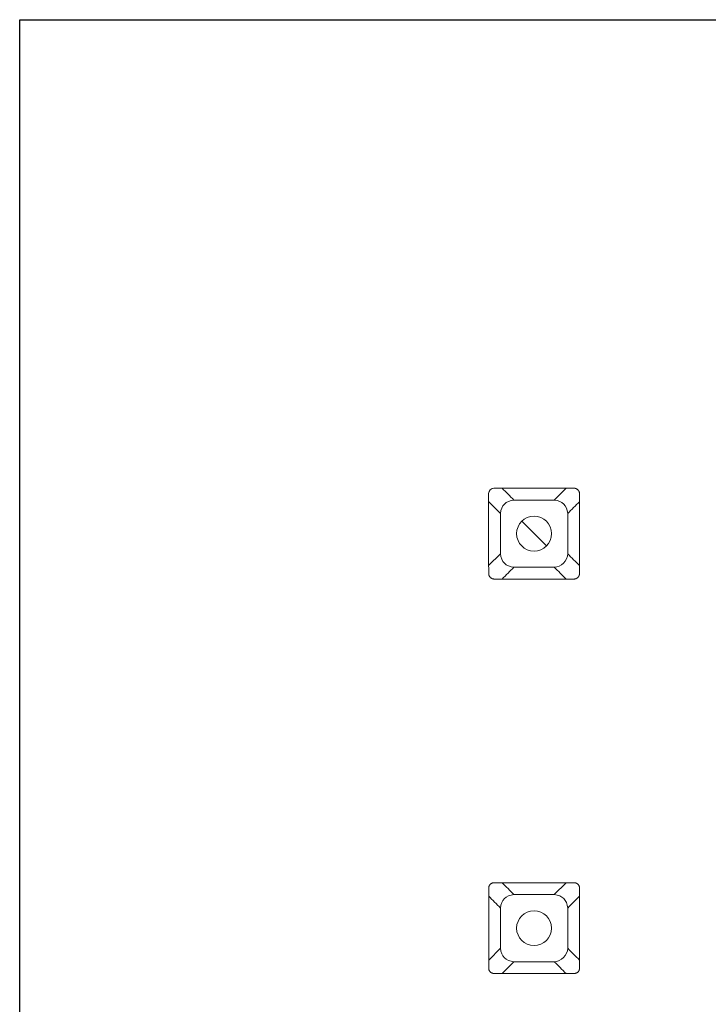
# Model space of a CAD drawing. Units: millimetres. Extents: x -14637 to -13993, y -7635 to -6823.
# Drawn here: x -14438 to -14412, y -6972 to -6935 of the extents above; entities that cross this region are included whole.
import ezdxf

# ---------------------------------------------------------------- set-up
doc = ezdxf.new("R2010")
doc.units = ezdxf.units.MM
doc.linetypes.add('SOLID', pattern=[0])
doc.layers.add('LEVEL0', color=7, linetype='Continuous')

msp = doc.modelspace()

# ---------------------------------------------------------------- linework, layer by layer
at = {"lineweight": 30}
for p, q in [((-14437.984, -7135.421), (-14437.984, -6935.421)), ((-14437.984, -6935.421), (-14237.984, -6935.421))]:
    msp.add_line(p, q, dxfattribs=at)
at = {"layer": 'LEVEL0', "color": 7, "linetype": 'SOLID', "lineweight": 18}
for p, q in [((-14418.084, -6953.321, 8.888), (-14417.641, -6952.878, 4.461)), ((-14418.084, -6953.321, 8.888), (-14419.584, -6953.321, 8.888)), ((-14420.084, -6953.821, 8.888), (-14420.084, -6955.321, 8.888)), ((-14417.584, -6955.321, 8.888), (-14417.584, -6953.821, 8.888)), ((-14420.526, -6955.762, 4.469), (-14420.084, -6955.321, 8.888)), ((-14419.584, -6955.821, 8.888), (-14418.084, -6955.821, 8.888)), ((-14418.084, -6968.021, 8.888), (-14417.642, -6967.578, 4.467)), ((-14418.084, -6968.021, 8.888), (-14419.584, -6968.021, 8.888)), ((-14420.084, -6968.521, 8.888), (-14420.084, -6970.021, 8.888)), ((-14417.584, -6970.021, 8.888), (-14417.584, -6968.521, 8.888)), ((-14420.525, -6970.461, 4.478), (-14420.084, -6970.021, 8.888)), ((-14419.584, -6970.521, 8.888), (-14418.084, -6970.521, 8.888))]:
    msp.add_line(p, q, dxfattribs=at)
at = {"layer": 'LEVEL0', "color": 196, "linetype": 'SOLID', "lineweight": 9}
msp.add_line((-14418.374, -6955.03, -8.912), (-14419.293, -6954.111, -8.912), dxfattribs=at)
at = {"layer": 'LEVEL0', "color": 7, "linetype": 'SOLID', "lineweight": 18}
for centre, start, end in [((-14418.834, -6954.571, 8.888), 360, 180), ((-14418.834, -6954.571, 8.888), 180, 360), ((-14418.834, -6969.271, 8.888), 360, 180), ((-14418.834, -6969.271, 8.888), 180, 360)]:
    msp.add_arc(centre, 0.65, start, end, dxfattribs=at)
for points, knots in [([(-14420.526, -6953.075, 5.977), (-14420.526, -6953.127, 5.978), (-14420.526, -6953.18, 5.978), (-14420.526, -6953.285, 5.979), (-14420.526, -6953.337, 5.979), (-14420.526, -6953.442, 5.98), (-14420.526, -6953.494, 5.98), (-14420.527, -6953.599, 5.981), (-14420.527, -6953.652, 5.981), (-14420.527, -6953.757, 5.982), (-14420.527, -6953.809, 5.982), (-14420.527, -6953.914, 5.983), (-14420.527, -6953.966, 5.983), (-14420.527, -6954.071, 5.984), (-14420.527, -6954.124, 5.984), (-14420.527, -6954.229, 5.984), (-14420.527, -6954.281, 5.985), (-14420.527, -6954.386, 5.985), (-14420.527, -6954.439, 5.985), (-14420.527, -6954.544, 5.986), (-14420.527, -6954.596, 5.986), (-14420.527, -6954.701, 5.986), (-14420.526, -6954.754, 5.987), (-14420.526, -6954.858, 5.987), (-14420.526, -6954.911, 5.987), (-14420.526, -6955.016, 5.988), (-14420.526, -6955.068, 5.988), (-14420.526, -6955.173, 5.988), (-14420.526, -6955.226, 5.988), (-14420.526, -6955.331, 5.989), (-14420.526, -6955.383, 5.989), (-14420.526, -6955.488, 5.989), (-14420.526, -6955.541, 5.99), (-14420.526, -6955.646, 5.99), (-14420.526, -6955.698, 5.99), (-14420.525, -6955.803, 5.991), (-14420.525, -6955.856, 5.991), (-14420.525, -6955.961, 5.992), (-14420.525, -6956.013, 5.992), (-14420.525, -6956.066, 5.992)], [0, 0, 0, 0, 0.15747, 0.15747, 0.314939, 0.314939, 0.472409, 0.472409, 0.629879, 0.629879, 0.787348, 0.787348, 0.944818, 0.944818, 1.102288, 1.102288, 1.259757, 1.259757, 1.417227, 1.417227, 1.574697, 1.574697, 1.732167, 1.732167, 1.889636, 1.889636, 2.047106, 2.047106, 2.204576, 2.204576, 2.362045, 2.362045, 2.519515, 2.519515, 2.676985, 2.676985, 2.834454, 2.834454, 2.991924, 2.991924, 2.991924, 2.991924]), ([(-14417.34, -6952.878, 5.992), (-14417.392, -6952.878, 5.992), (-14417.445, -6952.878, 5.991), (-14417.55, -6952.878, 5.991), (-14417.602, -6952.878, 5.99), (-14417.707, -6952.878, 5.989), (-14417.759, -6952.878, 5.989), (-14417.864, -6952.878, 5.989), (-14417.917, -6952.878, 5.988), (-14418.022, -6952.877, 5.988), (-14418.074, -6952.877, 5.988), (-14418.179, -6952.877, 5.987), (-14418.231, -6952.877, 5.987), (-14418.336, -6952.877, 5.986), (-14418.389, -6952.877, 5.986), (-14418.494, -6952.877, 5.986), (-14418.546, -6952.877, 5.986), (-14418.651, -6952.877, 5.985), (-14418.703, -6952.877, 5.985), (-14418.808, -6952.877, 5.985), (-14418.861, -6952.877, 5.985), (-14418.966, -6952.877, 5.984), (-14419.018, -6952.877, 5.984), (-14419.123, -6952.877, 5.984), (-14419.176, -6952.877, 5.984), (-14419.28, -6952.877, 5.983), (-14419.333, -6952.877, 5.983), (-14419.438, -6952.877, 5.982), (-14419.49, -6952.877, 5.982), (-14419.595, -6952.877, 5.982), (-14419.648, -6952.877, 5.982), (-14419.753, -6952.878, 5.981), (-14419.805, -6952.878, 5.981), (-14419.91, -6952.878, 5.98), (-14419.963, -6952.878, 5.98), (-14420.068, -6952.878, 5.979), (-14420.12, -6952.878, 5.979), (-14420.225, -6952.878, 5.978), (-14420.278, -6952.878, 5.978), (-14420.33, -6952.878, 5.977)], [0, 0, 0, 0, 0.157398, 0.157398, 0.314796, 0.314796, 0.472194, 0.472194, 0.629592, 0.629592, 0.78699, 0.78699, 0.944388, 0.944388, 1.101786, 1.101786, 1.259184, 1.259184, 1.416582, 1.416582, 1.57398, 1.57398, 1.731378, 1.731378, 1.888777, 1.888777, 2.046175, 2.046175, 2.203573, 2.203573, 2.360971, 2.360971, 2.518369, 2.518369, 2.675767, 2.675767, 2.833165, 2.833165, 2.990563, 2.990563, 2.990563, 2.990563]), ([(-14417.143, -6953.074, 5.994), (-14417.143, -6953.069, 5.994), (-14417.144, -6953.064, 5.994), (-14417.145, -6953.054, 5.994), (-14417.146, -6953.048, 5.994), (-14417.148, -6953.038, 5.994), (-14417.149, -6953.033, 5.994), (-14417.152, -6953.023, 5.994), (-14417.154, -6953.018, 5.994), (-14417.158, -6953.008, 5.994), (-14417.16, -6953.004, 5.994), (-14417.164, -6952.994, 5.994), (-14417.167, -6952.989, 5.994), (-14417.172, -6952.98, 5.993), (-14417.175, -6952.975, 5.993), (-14417.182, -6952.967, 5.993), (-14417.185, -6952.962, 5.993), (-14417.192, -6952.954, 5.993), (-14417.195, -6952.95, 5.993), (-14417.203, -6952.942, 5.993), (-14417.207, -6952.938, 5.993), (-14417.215, -6952.93, 5.993), (-14417.219, -6952.927, 5.993), (-14417.227, -6952.92, 5.993), (-14417.232, -6952.917, 5.993), (-14417.241, -6952.91, 5.993), (-14417.245, -6952.908, 5.993), (-14417.255, -6952.902, 5.993), (-14417.259, -6952.899, 5.993), (-14417.269, -6952.895, 5.993), (-14417.274, -6952.893, 5.993), (-14417.284, -6952.889, 5.992), (-14417.289, -6952.887, 5.992), (-14417.299, -6952.884, 5.992), (-14417.304, -6952.883, 5.992), (-14417.314, -6952.881, 5.992), (-14417.319, -6952.88, 5.992), (-14417.33, -6952.879, 5.992), (-14417.335, -6952.878, 5.992), (-14417.34, -6952.878, 5.992)], [0, 0, 0, 0, 0.0284747, 0.0284747, 0.0569495, 0.0569495, 0.0854242, 0.0854242, 0.113899, 0.113899, 0.1423737, 0.1423737, 0.1708485, 0.1708485, 0.1993232, 0.1993232, 0.2277979, 0.2277979, 0.2562727, 0.2562727, 0.2847474, 0.2847474, 0.3132222, 0.3132222, 0.3416969, 0.3416969, 0.3701717, 0.3701717, 0.3986464, 0.3986464, 0.4271211, 0.4271211, 0.4555959, 0.4555959, 0.4840706, 0.4840706, 0.5125454, 0.5125454, 0.5410201, 0.5410201, 0.5410201, 0.5410201]), ([(-14417.143, -6956.065, 6.012), (-14417.143, -6956.013, 6.011), (-14417.143, -6955.96, 6.011), (-14417.143, -6955.855, 6.01), (-14417.143, -6955.803, 6.009), (-14417.143, -6955.698, 6.008), (-14417.143, -6955.646, 6.008), (-14417.143, -6955.541, 6.007), (-14417.143, -6955.488, 6.007), (-14417.143, -6955.383, 6.006), (-14417.143, -6955.331, 6.006), (-14417.143, -6955.226, 6.006), (-14417.143, -6955.174, 6.005), (-14417.143, -6955.069, 6.005), (-14417.143, -6955.016, 6.005), (-14417.143, -6954.911, 6.004), (-14417.143, -6954.859, 6.004), (-14417.143, -6954.754, 6.004), (-14417.143, -6954.701, 6.003), (-14417.143, -6954.596, 6.003), (-14417.143, -6954.544, 6.003), (-14417.143, -6954.439, 6.003), (-14417.143, -6954.386, 6.002), (-14417.143, -6954.282, 6.002), (-14417.143, -6954.229, 6.002), (-14417.143, -6954.124, 6.001), (-14417.143, -6954.072, 6.001), (-14417.143, -6953.967, 6.001), (-14417.143, -6953.914, 6.001), (-14417.144, -6953.809, 6), (-14417.144, -6953.757, 6), (-14417.144, -6953.652, 5.999), (-14417.144, -6953.599, 5.999), (-14417.144, -6953.494, 5.998), (-14417.144, -6953.442, 5.998), (-14417.143, -6953.337, 5.997), (-14417.143, -6953.284, 5.996), (-14417.143, -6953.179, 5.995), (-14417.143, -6953.127, 5.995), (-14417.143, -6953.074, 5.994)], [0, 0, 0, 0, 0.157452, 0.157452, 0.314903, 0.314903, 0.472355, 0.472355, 0.629807, 0.629807, 0.787258, 0.787258, 0.94471, 0.94471, 1.102162, 1.102162, 1.259613, 1.259613, 1.417065, 1.417065, 1.574517, 1.574517, 1.731968, 1.731968, 1.88942, 1.88942, 2.046872, 2.046872, 2.204323, 2.204323, 2.361775, 2.361775, 2.519226, 2.519226, 2.676678, 2.676678, 2.83413, 2.83413, 2.991581, 2.991581, 2.991581, 2.991581]), ([(-14417.34, -6956.262, 6.012), (-14417.335, -6956.262, 6.012), (-14417.33, -6956.262, 6.012), (-14417.319, -6956.261, 6.012), (-14417.314, -6956.26, 6.012), (-14417.304, -6956.258, 6.012), (-14417.299, -6956.256, 6.012), (-14417.289, -6956.253, 6.012), (-14417.284, -6956.252, 6.012), (-14417.274, -6956.248, 6.012), (-14417.269, -6956.246, 6.012), (-14417.259, -6956.241, 6.012), (-14417.254, -6956.238, 6.012), (-14417.245, -6956.233, 6.012), (-14417.241, -6956.23, 6.012), (-14417.232, -6956.224, 6.012), (-14417.227, -6956.22, 6.012), (-14417.219, -6956.213, 6.012), (-14417.215, -6956.21, 6.012), (-14417.207, -6956.202, 6.012), (-14417.203, -6956.198, 6.012), (-14417.195, -6956.19, 6.012), (-14417.192, -6956.186, 6.012), (-14417.185, -6956.178, 6.012), (-14417.181, -6956.173, 6.012), (-14417.175, -6956.165, 6.012), (-14417.172, -6956.16, 6.012), (-14417.167, -6956.151, 6.012), (-14417.164, -6956.146, 6.012), (-14417.16, -6956.136, 6.012), (-14417.157, -6956.131, 6.012), (-14417.153, -6956.121, 6.012), (-14417.152, -6956.116, 6.012), (-14417.149, -6956.106, 6.012), (-14417.147, -6956.101, 6.012), (-14417.145, -6956.091, 6.012), (-14417.145, -6956.086, 6.012), (-14417.144, -6956.076, 6.012), (-14417.143, -6956.07, 6.012), (-14417.143, -6956.065, 6.012)], [0, 0, 0, 0, 0.0285524, 0.0285524, 0.0571049, 0.0571049, 0.0856573, 0.0856573, 0.1142098, 0.1142098, 0.1427622, 0.1427622, 0.1713147, 0.1713147, 0.1998671, 0.1998671, 0.2284196, 0.2284196, 0.256972, 0.256972, 0.2855245, 0.2855245, 0.3140769, 0.3140769, 0.3426294, 0.3426294, 0.3711818, 0.3711818, 0.3997343, 0.3997343, 0.4282867, 0.4282867, 0.4568392, 0.4568392, 0.4853916, 0.4853916, 0.513944, 0.513944, 0.5424965, 0.5424965, 0.5424965, 0.5424965]), ([(-14420.525, -6956.066, 5.992), (-14420.525, -6956.071, 5.992), (-14420.525, -6956.076, 5.992), (-14420.524, -6956.086, 5.992), (-14420.523, -6956.092, 5.992), (-14420.521, -6956.102, 5.992), (-14420.519, -6956.107, 5.992), (-14420.516, -6956.117, 5.992), (-14420.515, -6956.122, 5.992), (-14420.511, -6956.132, 5.992), (-14420.509, -6956.137, 5.992), (-14420.504, -6956.146, 5.992), (-14420.501, -6956.151, 5.993), (-14420.496, -6956.16, 5.993), (-14420.493, -6956.165, 5.993), (-14420.487, -6956.174, 5.993), (-14420.483, -6956.178, 5.993), (-14420.477, -6956.187, 5.993), (-14420.473, -6956.191, 5.993), (-14420.465, -6956.199, 5.993), (-14420.462, -6956.203, 5.993), (-14420.454, -6956.21, 5.993), (-14420.449, -6956.214, 5.993), (-14420.441, -6956.22, 5.993), (-14420.437, -6956.224, 5.993), (-14420.428, -6956.23, 5.993), (-14420.423, -6956.233, 5.993), (-14420.414, -6956.238, 5.993), (-14420.409, -6956.241, 5.993), (-14420.4, -6956.246, 5.994), (-14420.395, -6956.248, 5.994), (-14420.385, -6956.252, 5.994), (-14420.38, -6956.253, 5.994), (-14420.37, -6956.256, 5.994), (-14420.365, -6956.258, 5.994), (-14420.355, -6956.26, 5.994), (-14420.349, -6956.26, 5.994), (-14420.339, -6956.262, 5.994), (-14420.334, -6956.262, 5.994), (-14420.329, -6956.262, 5.994)], [0, 0, 0, 0, 0.0285008, 0.0285008, 0.0570017, 0.0570017, 0.0855025, 0.0855025, 0.1140033, 0.1140033, 0.1425042, 0.1425042, 0.171005, 0.171005, 0.1995059, 0.1995059, 0.2280067, 0.2280067, 0.2565075, 0.2565075, 0.2850084, 0.2850084, 0.3135092, 0.3135092, 0.34201, 0.34201, 0.3705109, 0.3705109, 0.3990117, 0.3990117, 0.4275125, 0.4275125, 0.4560134, 0.4560134, 0.4845142, 0.4845142, 0.5130151, 0.5130151, 0.5415159, 0.5415159, 0.5415159, 0.5415159]), ([(-14420.329, -6956.262, 5.994), (-14420.276, -6956.262, 5.995), (-14420.224, -6956.262, 5.995), (-14420.119, -6956.262, 5.996), (-14420.067, -6956.262, 5.997), (-14419.962, -6956.262, 5.998), (-14419.909, -6956.262, 5.998), (-14419.805, -6956.262, 5.999), (-14419.752, -6956.262, 6), (-14419.647, -6956.262, 6), (-14419.595, -6956.262, 6.001), (-14419.49, -6956.262, 6.001), (-14419.438, -6956.262, 6.002), (-14419.333, -6956.262, 6.002), (-14419.28, -6956.262, 6.003), (-14419.175, -6956.262, 6.003), (-14419.123, -6956.262, 6.004), (-14419.018, -6956.262, 6.004), (-14418.966, -6956.262, 6.004), (-14418.861, -6956.262, 6.005), (-14418.808, -6956.262, 6.005), (-14418.703, -6956.262, 6.006), (-14418.651, -6956.262, 6.006), (-14418.546, -6956.262, 6.006), (-14418.494, -6956.262, 6.007), (-14418.389, -6956.262, 6.007), (-14418.336, -6956.262, 6.007), (-14418.231, -6956.262, 6.008), (-14418.179, -6956.262, 6.008), (-14418.074, -6956.262, 6.008), (-14418.021, -6956.262, 6.008), (-14417.916, -6956.262, 6.009), (-14417.864, -6956.262, 6.009), (-14417.759, -6956.262, 6.01), (-14417.707, -6956.262, 6.01), (-14417.602, -6956.262, 6.01), (-14417.549, -6956.262, 6.011), (-14417.444, -6956.262, 6.011), (-14417.392, -6956.262, 6.012), (-14417.34, -6956.262, 6.012)], [0, 0, 0, 0, 0.157368, 0.157368, 0.314735, 0.314735, 0.472103, 0.472103, 0.629471, 0.629471, 0.786839, 0.786839, 0.944206, 0.944206, 1.101574, 1.101574, 1.258942, 1.258942, 1.416309, 1.416309, 1.573677, 1.573677, 1.731045, 1.731045, 1.888413, 1.888413, 2.04578, 2.04578, 2.203148, 2.203148, 2.360516, 2.360516, 2.517883, 2.517883, 2.675251, 2.675251, 2.832619, 2.832619, 2.98931, 2.98931, 2.98931, 2.98931]), ([(-14420.525, -6967.774, 6.045), (-14420.524, -6967.768, 6.045), (-14420.523, -6967.762, 6.045), (-14420.522, -6967.75, 6.045), (-14420.52, -6967.744, 6.045), (-14420.518, -6967.733, 6.045), (-14420.517, -6967.727, 6.045), (-14420.514, -6967.717, 6.045), (-14420.512, -6967.711, 6.045), (-14420.508, -6967.701, 6.045), (-14420.506, -6967.697, 6.045), (-14420.502, -6967.687, 6.045), (-14420.5, -6967.682, 6.045), (-14420.495, -6967.674, 6.045), (-14420.493, -6967.669, 6.045), (-14420.487, -6967.661, 6.045), (-14420.484, -6967.657, 6.045), (-14420.478, -6967.649, 6.045), (-14420.475, -6967.645, 6.045), (-14420.469, -6967.638, 6.045), (-14420.465, -6967.635, 6.045), (-14420.458, -6967.628, 6.045), (-14420.454, -6967.625, 6.045), (-14420.447, -6967.619, 6.045), (-14420.443, -6967.616, 6.045), (-14420.434, -6967.611, 6.045), (-14420.43, -6967.608, 6.045), (-14420.421, -6967.604, 6.045), (-14420.417, -6967.601, 6.045), (-14420.407, -6967.597, 6.045), (-14420.402, -6967.595, 6.045), (-14420.392, -6967.592, 6.045), (-14420.387, -6967.59, 6.045), (-14420.376, -6967.587, 6.045), (-14420.371, -6967.586, 6.045), (-14420.359, -6967.583, 6.046), (-14420.354, -6967.582, 6.046), (-14420.342, -6967.58, 6.046), (-14420.336, -6967.58, 6.046), (-14420.329, -6967.579, 6.046)], [0, 0, 0, 0, 0.016096, 0.016096, 0.032192, 0.032192, 0.048288, 0.048288, 0.064384, 0.064384, 0.08048, 0.08048, 0.096576, 0.096576, 0.112672, 0.112672, 0.1287679, 0.1287679, 0.1448639, 0.1448639, 0.1609599, 0.1609599, 0.1770559, 0.1770559, 0.1931519, 0.1931519, 0.2092479, 0.2092479, 0.2253439, 0.2253439, 0.2414399, 0.2414399, 0.2575359, 0.2575359, 0.2736319, 0.2736319, 0.2897279, 0.2897279, 0.3058239, 0.3058239, 0.3058239, 0.3058239]), ([(-14420.525, -6970.764, 6.057), (-14420.525, -6970.712, 6.057), (-14420.525, -6970.659, 6.057), (-14420.525, -6970.554, 6.056), (-14420.525, -6970.502, 6.056), (-14420.525, -6970.397, 6.056), (-14420.525, -6970.345, 6.055), (-14420.525, -6970.24, 6.055), (-14420.525, -6970.187, 6.055), (-14420.525, -6970.082, 6.054), (-14420.525, -6970.03, 6.054), (-14420.525, -6969.925, 6.054), (-14420.525, -6969.872, 6.053), (-14420.525, -6969.767, 6.053), (-14420.525, -6969.715, 6.053), (-14420.525, -6969.61, 6.052), (-14420.525, -6969.558, 6.052), (-14420.525, -6969.453, 6.052), (-14420.525, -6969.4, 6.052), (-14420.525, -6969.295, 6.051), (-14420.525, -6969.243, 6.051), (-14420.525, -6969.138, 6.05), (-14420.525, -6969.086, 6.05), (-14420.525, -6968.981, 6.05), (-14420.525, -6968.928, 6.05), (-14420.525, -6968.823, 6.049), (-14420.525, -6968.771, 6.049), (-14420.525, -6968.666, 6.049), (-14420.525, -6968.613, 6.048), (-14420.525, -6968.508, 6.048), (-14420.525, -6968.456, 6.048), (-14420.525, -6968.351, 6.047), (-14420.525, -6968.299, 6.047), (-14420.525, -6968.194, 6.047), (-14420.525, -6968.141, 6.046), (-14420.525, -6968.036, 6.046), (-14420.525, -6967.984, 6.046), (-14420.525, -6967.879, 6.045), (-14420.525, -6967.826, 6.045), (-14420.525, -6967.774, 6.045)], [0, 0, 0, 0, 0.157383, 0.157383, 0.314767, 0.314767, 0.47215, 0.47215, 0.629534, 0.629534, 0.786917, 0.786917, 0.944301, 0.944301, 1.101684, 1.101684, 1.259068, 1.259068, 1.416451, 1.416451, 1.573835, 1.573835, 1.731218, 1.731218, 1.888602, 1.888602, 2.045985, 2.045985, 2.203369, 2.203369, 2.360752, 2.360752, 2.518136, 2.518136, 2.675519, 2.675519, 2.832903, 2.832903, 2.990286, 2.990286, 2.990286, 2.990286]), ([(-14420.329, -6967.579, 6.046), (-14420.277, -6967.579, 6.046), (-14420.225, -6967.579, 6.047), (-14420.12, -6967.579, 6.048), (-14420.067, -6967.579, 6.048), (-14419.962, -6967.579, 6.049), (-14419.91, -6967.579, 6.05), (-14419.805, -6967.579, 6.05), (-14419.752, -6967.579, 6.051), (-14419.647, -6967.579, 6.052), (-14419.595, -6967.579, 6.052), (-14419.49, -6967.579, 6.053), (-14419.437, -6967.579, 6.054), (-14419.333, -6967.579, 6.055), (-14419.28, -6967.579, 6.055), (-14419.175, -6967.579, 6.056), (-14419.123, -6967.579, 6.056), (-14419.018, -6967.579, 6.057), (-14418.965, -6967.579, 6.058), (-14418.86, -6967.579, 6.059), (-14418.808, -6967.579, 6.059), (-14418.703, -6967.579, 6.06), (-14418.65, -6967.579, 6.061), (-14418.545, -6967.579, 6.062), (-14418.493, -6967.579, 6.062), (-14418.388, -6967.579, 6.063), (-14418.336, -6967.579, 6.063), (-14418.231, -6967.579, 6.064), (-14418.178, -6967.579, 6.065), (-14418.073, -6967.579, 6.066), (-14418.021, -6967.579, 6.066), (-14417.916, -6967.579, 6.067), (-14417.863, -6967.579, 6.067), (-14417.758, -6967.579, 6.068), (-14417.706, -6967.579, 6.069), (-14417.601, -6967.578, 6.07), (-14417.548, -6967.578, 6.07), (-14417.444, -6967.578, 6.071), (-14417.391, -6967.578, 6.072), (-14417.339, -6967.578, 6.072)], [0, 0, 0, 0, 0.157426, 0.157426, 0.314852, 0.314852, 0.472277, 0.472277, 0.629703, 0.629703, 0.787129, 0.787129, 0.944555, 0.944555, 1.101981, 1.101981, 1.259406, 1.259406, 1.416832, 1.416832, 1.574258, 1.574258, 1.731684, 1.731684, 1.88911, 1.88911, 2.046535, 2.046535, 2.203961, 2.203961, 2.361387, 2.361387, 2.518813, 2.518813, 2.676239, 2.676239, 2.833664, 2.833664, 2.99109, 2.99109, 2.99109, 2.99109]), ([(-14417.339, -6967.578, 6.072), (-14417.332, -6967.579, 6.072), (-14417.326, -6967.58, 6.072), (-14417.314, -6967.582, 6.072), (-14417.308, -6967.583, 6.072), (-14417.297, -6967.585, 6.072), (-14417.291, -6967.587, 6.072), (-14417.281, -6967.59, 6.073), (-14417.275, -6967.591, 6.073), (-14417.265, -6967.595, 6.073), (-14417.26, -6967.597, 6.073), (-14417.251, -6967.601, 6.073), (-14417.246, -6967.603, 6.073), (-14417.237, -6967.608, 6.073), (-14417.233, -6967.611, 6.073), (-14417.224, -6967.616, 6.073), (-14417.22, -6967.619, 6.073), (-14417.212, -6967.625, 6.073), (-14417.209, -6967.628, 6.073), (-14417.201, -6967.635, 6.073), (-14417.198, -6967.638, 6.074), (-14417.191, -6967.645, 6.074), (-14417.188, -6967.649, 6.074), (-14417.182, -6967.657, 6.074), (-14417.179, -6967.661, 6.074), (-14417.174, -6967.669, 6.074), (-14417.171, -6967.674, 6.074), (-14417.166, -6967.683, 6.074), (-14417.164, -6967.687, 6.074), (-14417.16, -6967.697, 6.074), (-14417.158, -6967.702, 6.074), (-14417.154, -6967.712, 6.074), (-14417.153, -6967.717, 6.074), (-14417.15, -6967.728, 6.074), (-14417.148, -6967.734, 6.074), (-14417.146, -6967.745, 6.074), (-14417.145, -6967.751, 6.075), (-14417.143, -6967.763, 6.075), (-14417.142, -6967.769, 6.075), (-14417.141, -6967.775, 6.075)], [0, 0, 0, 0, 0.016258, 0.016258, 0.032516, 0.032516, 0.0487741, 0.0487741, 0.0650321, 0.0650321, 0.0812901, 0.0812901, 0.0975481, 0.0975481, 0.1138062, 0.1138062, 0.1300642, 0.1300642, 0.1463222, 0.1463222, 0.1625802, 0.1625802, 0.1788383, 0.1788383, 0.1950963, 0.1950963, 0.2113543, 0.2113543, 0.2276123, 0.2276123, 0.2438703, 0.2438703, 0.2601284, 0.2601284, 0.2763864, 0.2763864, 0.2926444, 0.2926444, 0.3089024, 0.3089024, 0.3089024, 0.3089024]), ([(-14417.141, -6967.775, 6.075), (-14417.141, -6967.828, 6.075), (-14417.141, -6967.88, 6.075), (-14417.141, -6967.985, 6.076), (-14417.141, -6968.038, 6.076), (-14417.141, -6968.142, 6.076), (-14417.141, -6968.195, 6.077), (-14417.141, -6968.3, 6.077), (-14417.141, -6968.352, 6.078), (-14417.141, -6968.457, 6.078), (-14417.141, -6968.51, 6.078), (-14417.141, -6968.615, 6.079), (-14417.141, -6968.667, 6.079), (-14417.141, -6968.772, 6.08), (-14417.141, -6968.824, 6.08), (-14417.141, -6968.929, 6.08), (-14417.141, -6968.982, 6.081), (-14417.141, -6969.087, 6.081), (-14417.141, -6969.139, 6.081), (-14417.141, -6969.244, 6.082), (-14417.141, -6969.296, 6.082), (-14417.141, -6969.401, 6.083), (-14417.141, -6969.454, 6.083), (-14417.141, -6969.559, 6.083), (-14417.141, -6969.611, 6.084), (-14417.141, -6969.716, 6.084), (-14417.141, -6969.768, 6.084), (-14417.141, -6969.873, 6.085), (-14417.141, -6969.926, 6.085), (-14417.141, -6970.031, 6.086), (-14417.141, -6970.083, 6.086), (-14417.141, -6970.188, 6.086), (-14417.141, -6970.24, 6.087), (-14417.141, -6970.345, 6.087), (-14417.141, -6970.398, 6.087), (-14417.141, -6970.503, 6.088), (-14417.141, -6970.555, 6.088), (-14417.141, -6970.66, 6.089), (-14417.141, -6970.712, 6.089), (-14417.141, -6970.765, 6.089)], [0, 0, 0, 0, 0.157352, 0.157352, 0.314705, 0.314705, 0.472057, 0.472057, 0.62941, 0.62941, 0.786762, 0.786762, 0.944115, 0.944115, 1.101467, 1.101467, 1.25882, 1.25882, 1.416172, 1.416172, 1.573525, 1.573525, 1.730877, 1.730877, 1.88823, 1.88823, 2.045582, 2.045582, 2.202935, 2.202935, 2.360287, 2.360287, 2.51764, 2.51764, 2.674992, 2.674992, 2.832345, 2.832345, 2.989697, 2.989697, 2.989697, 2.989697]), ([(-14420.33, -6970.96, 6.06), (-14420.336, -6970.959, 6.06), (-14420.342, -6970.959, 6.06), (-14420.354, -6970.957, 6.059), (-14420.36, -6970.956, 6.059), (-14420.371, -6970.953, 6.059), (-14420.377, -6970.952, 6.059), (-14420.387, -6970.949, 6.059), (-14420.393, -6970.947, 6.059), (-14420.403, -6970.943, 6.059), (-14420.408, -6970.941, 6.059), (-14420.417, -6970.937, 6.059), (-14420.422, -6970.935, 6.059), (-14420.431, -6970.93, 6.059), (-14420.435, -6970.928, 6.059), (-14420.443, -6970.922, 6.058), (-14420.447, -6970.919, 6.058), (-14420.455, -6970.913, 6.058), (-14420.459, -6970.91, 6.058), (-14420.466, -6970.904, 6.058), (-14420.469, -6970.9, 6.058), (-14420.476, -6970.893, 6.058), (-14420.479, -6970.889, 6.058), (-14420.485, -6970.882, 6.058), (-14420.488, -6970.877, 6.058), (-14420.493, -6970.869, 6.058), (-14420.495, -6970.865, 6.058), (-14420.5, -6970.856, 6.058), (-14420.502, -6970.851, 6.058), (-14420.507, -6970.842, 6.058), (-14420.508, -6970.837, 6.057), (-14420.512, -6970.827, 6.057), (-14420.514, -6970.822, 6.057), (-14420.517, -6970.811, 6.057), (-14420.518, -6970.805, 6.057), (-14420.52, -6970.794, 6.057), (-14420.521, -6970.788, 6.057), (-14420.523, -6970.776, 6.057), (-14420.524, -6970.77, 6.057), (-14420.525, -6970.764, 6.057)], [0, 0, 0, 0, 0.0160923, 0.0160923, 0.0321847, 0.0321847, 0.048277, 0.048277, 0.0643694, 0.0643694, 0.0804617, 0.0804617, 0.096554, 0.096554, 0.1126464, 0.1126464, 0.1287387, 0.1287387, 0.1448311, 0.1448311, 0.1609234, 0.1609234, 0.1770157, 0.1770157, 0.1931081, 0.1931081, 0.2092004, 0.2092004, 0.2252928, 0.2252928, 0.2413851, 0.2413851, 0.2574774, 0.2574774, 0.2735698, 0.2735698, 0.2896621, 0.2896621, 0.3057545, 0.3057545, 0.3057545, 0.3057545]), ([(-14417.339, -6970.962, 6.088), (-14417.391, -6970.961, 6.088), (-14417.444, -6970.961, 6.087), (-14417.549, -6970.961, 6.086), (-14417.601, -6970.961, 6.086), (-14417.706, -6970.961, 6.085), (-14417.759, -6970.961, 6.084), (-14417.864, -6970.961, 6.083), (-14417.916, -6970.961, 6.083), (-14418.021, -6970.961, 6.082), (-14418.074, -6970.961, 6.081), (-14418.179, -6970.961, 6.08), (-14418.231, -6970.961, 6.08), (-14418.336, -6970.961, 6.079), (-14418.389, -6970.961, 6.078), (-14418.493, -6970.961, 6.077), (-14418.546, -6970.961, 6.077), (-14418.651, -6970.961, 6.076), (-14418.703, -6970.961, 6.075), (-14418.808, -6970.961, 6.074), (-14418.861, -6970.961, 6.074), (-14418.966, -6970.961, 6.073), (-14419.018, -6970.961, 6.072), (-14419.123, -6970.961, 6.071), (-14419.176, -6970.961, 6.071), (-14419.281, -6970.961, 6.07), (-14419.333, -6970.96, 6.069), (-14419.438, -6970.96, 6.068), (-14419.491, -6970.96, 6.068), (-14419.595, -6970.96, 6.067), (-14419.648, -6970.96, 6.066), (-14419.753, -6970.96, 6.065), (-14419.805, -6970.96, 6.065), (-14419.91, -6970.96, 6.064), (-14419.963, -6970.96, 6.063), (-14420.068, -6970.96, 6.062), (-14420.12, -6970.96, 6.062), (-14420.225, -6970.96, 6.061), (-14420.278, -6970.96, 6.06), (-14420.33, -6970.96, 6.06)], [0, 0, 0, 0, 0.157441, 0.157441, 0.314881, 0.314881, 0.472322, 0.472322, 0.629762, 0.629762, 0.787203, 0.787203, 0.944643, 0.944643, 1.102084, 1.102084, 1.259524, 1.259524, 1.416965, 1.416965, 1.574405, 1.574405, 1.731846, 1.731846, 1.889286, 1.889286, 2.046727, 2.046727, 2.204168, 2.204168, 2.361608, 2.361608, 2.519049, 2.519049, 2.676489, 2.676489, 2.83393, 2.83393, 2.99137, 2.99137, 2.99137, 2.99137]), ([(-14417.141, -6970.765, 6.089), (-14417.142, -6970.771, 6.089), (-14417.143, -6970.777, 6.089), (-14417.145, -6970.789, 6.089), (-14417.146, -6970.795, 6.089), (-14417.148, -6970.807, 6.089), (-14417.15, -6970.812, 6.089), (-14417.153, -6970.823, 6.089), (-14417.154, -6970.828, 6.089), (-14417.158, -6970.838, 6.089), (-14417.16, -6970.843, 6.089), (-14417.164, -6970.853, 6.089), (-14417.166, -6970.858, 6.089), (-14417.171, -6970.867, 6.089), (-14417.174, -6970.871, 6.089), (-14417.179, -6970.879, 6.089), (-14417.182, -6970.883, 6.089), (-14417.188, -6970.891, 6.089), (-14417.191, -6970.895, 6.089), (-14417.198, -6970.902, 6.089), (-14417.202, -6970.906, 6.089), (-14417.209, -6970.912, 6.089), (-14417.212, -6970.915, 6.089), (-14417.22, -6970.921, 6.089), (-14417.224, -6970.924, 6.089), (-14417.233, -6970.93, 6.089), (-14417.237, -6970.932, 6.089), (-14417.246, -6970.937, 6.089), (-14417.251, -6970.939, 6.089), (-14417.26, -6970.943, 6.089), (-14417.265, -6970.945, 6.089), (-14417.276, -6970.949, 6.089), (-14417.281, -6970.951, 6.089), (-14417.292, -6970.954, 6.089), (-14417.297, -6970.955, 6.089), (-14417.309, -6970.957, 6.088), (-14417.315, -6970.958, 6.088), (-14417.327, -6970.96, 6.088), (-14417.333, -6970.961, 6.088), (-14417.339, -6970.962, 6.088)], [0, 0, 0, 0, 0.0162715, 0.0162715, 0.0325429, 0.0325429, 0.0488144, 0.0488144, 0.0650858, 0.0650858, 0.0813573, 0.0813573, 0.0976287, 0.0976287, 0.1139002, 0.1139002, 0.1301716, 0.1301716, 0.1464431, 0.1464431, 0.1627145, 0.1627145, 0.178986, 0.178986, 0.1952574, 0.1952574, 0.2115289, 0.2115289, 0.2278003, 0.2278003, 0.2440718, 0.2440718, 0.2603432, 0.2603432, 0.2766147, 0.2766147, 0.2928861, 0.2928861, 0.3091576, 0.3091576, 0.3091576, 0.3091576])]:
    msp.add_open_spline(points, degree=3, knots=knots, dxfattribs=at)
for points in [[(-14420.526, -6953.075, 5.977), (-14420.526, -6952.974, 5.977), (-14420.425, -6952.878, 5.977), (-14420.33, -6952.878, 5.977)], [(-14420.026, -6952.878, 4.46), (-14419.879, -6953.025, 5.936), (-14419.731, -6953.173, 7.412), (-14419.584, -6953.321, 8.888)], [(-14420.526, -6953.378, 4.461), (-14420.379, -6953.525, 5.936), (-14420.231, -6953.673, 7.412), (-14420.084, -6953.821, 8.888)], [(-14419.584, -6953.321, 8.888), (-14419.888, -6953.35, 8.888), (-14420.055, -6953.517, 8.888), (-14420.084, -6953.821, 8.888)], [(-14417.584, -6953.821, 8.888), (-14417.613, -6953.516, 8.888), (-14417.78, -6953.35, 8.888), (-14418.084, -6953.321, 8.888)], [(-14417.143, -6953.38, 4.481), (-14417.29, -6953.527, 5.95), (-14417.437, -6953.674, 7.419), (-14417.584, -6953.821, 8.888)], [(-14420.084, -6955.321, 8.888), (-14420.054, -6955.625, 8.888), (-14419.887, -6955.791, 8.888), (-14419.584, -6955.821, 8.888)], [(-14418.084, -6955.821, 8.888), (-14417.826, -6955.816, 8.888), (-14417.588, -6955.578, 8.888), (-14417.584, -6955.321, 8.888)], [(-14417.143, -6955.762, 4.477), (-14417.29, -6955.615, 5.947), (-14417.437, -6955.468, 7.417), (-14417.584, -6955.321, 8.888)], [(-14420.025, -6956.262, 4.472), (-14419.878, -6956.115, 5.944), (-14419.731, -6955.968, 7.416), (-14419.584, -6955.821, 8.888)], [(-14417.642, -6956.262, 4.473), (-14417.789, -6956.115, 5.944), (-14417.937, -6955.968, 7.416), (-14418.084, -6955.821, 8.888)], [(-14420.025, -6967.579, 4.472), (-14419.878, -6967.726, 5.944), (-14419.731, -6967.873, 7.416), (-14419.584, -6968.021, 8.888)], [(-14420.525, -6968.079, 4.476), (-14420.378, -6968.226, 5.947), (-14420.231, -6968.373, 7.417), (-14420.084, -6968.521, 8.888)], [(-14419.584, -6968.021, 8.888), (-14419.888, -6968.05, 8.888), (-14420.055, -6968.217, 8.888), (-14420.084, -6968.521, 8.888)], [(-14417.584, -6968.521, 8.888), (-14417.613, -6968.216, 8.888), (-14417.78, -6968.05, 8.888), (-14418.084, -6968.021, 8.888)], [(-14417.141, -6968.078, 4.466), (-14417.289, -6968.226, 5.94), (-14417.436, -6968.373, 7.414), (-14417.584, -6968.521, 8.888)], [(-14420.084, -6970.021, 8.888), (-14420.054, -6970.325, 8.888), (-14419.887, -6970.491, 8.888), (-14419.584, -6970.521, 8.888)], [(-14418.084, -6970.521, 8.888), (-14417.826, -6970.516, 8.888), (-14417.588, -6970.278, 8.888), (-14417.584, -6970.021, 8.888)], [(-14417.141, -6970.463, 4.464), (-14417.289, -6970.315, 5.939), (-14417.436, -6970.168, 7.413), (-14417.584, -6970.021, 8.888)], [(-14420.023, -6970.96, 4.491), (-14419.877, -6970.814, 5.957), (-14419.73, -6970.667, 7.422), (-14419.584, -6970.521, 8.888)], [(-14417.643, -6970.961, 4.479), (-14417.79, -6970.814, 5.949), (-14417.937, -6970.667, 7.418), (-14418.084, -6970.521, 8.888)]]:
    msp.add_open_spline(points, degree=3, dxfattribs=at)

doc.saveas('drawing.dxf')
